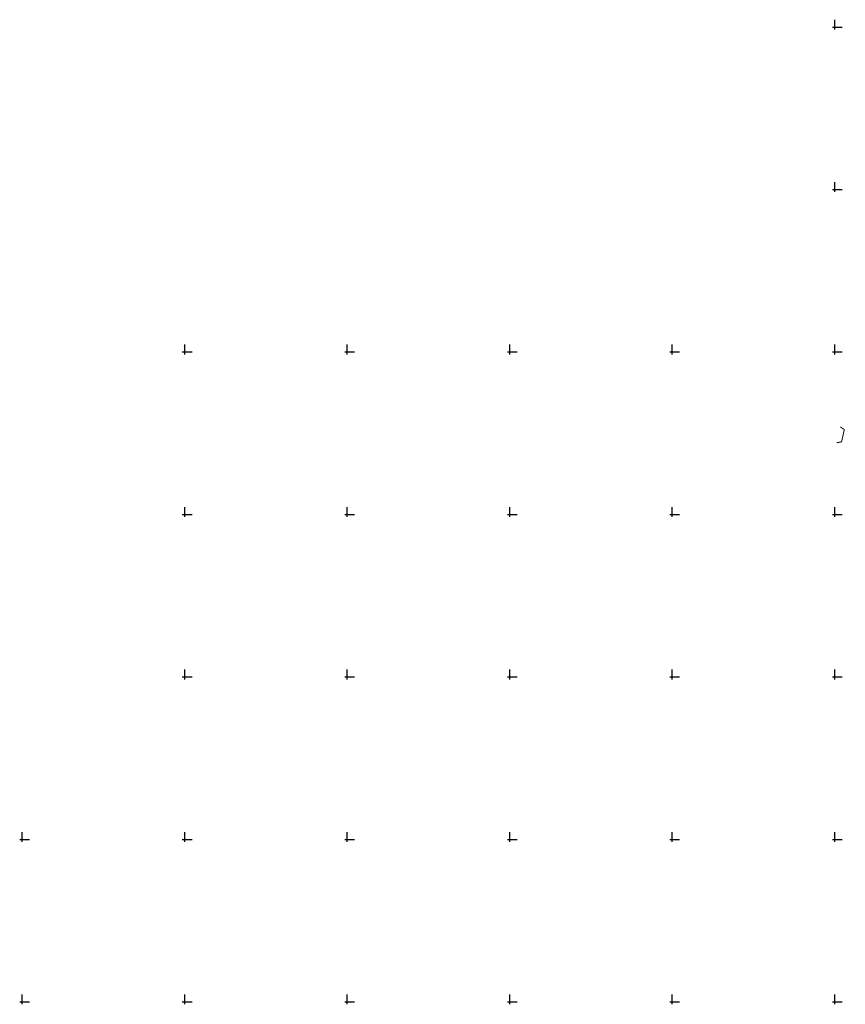
# Model space of a CAD drawing. Extents: x 187700 to 188468, y 1676300 to 1676801.
# Drawn here: x 187725 to 187852, y 1676450 to 1676601 of the extents above; entities that cross this region are included whole.
import ezdxf

# ---------------------------------------------------------------- set-up
doc = ezdxf.new("R2010")
doc.units = 0
doc.header["$LTSCALE"] = 8
doc.header["$MEASUREMENT"] = 0
doc.layers.get('0').update_dxf_attribs({"color": 8, "linetype": 'CONTINUOUS'})
for name, color, linetype in [('01-PVS-BL-CX', 1, 'CONTINUOUS'), ('1-REDE-DRENAGEM', 5, 'CONTINUOUS'), ('M_QUADR', 9, 'CONTINUOUS')]:
    doc.layers.add(name, color=color, linetype=linetype)

# ---------------------------------------------------------------- blocks, each defined once
blk = doc.blocks.new('QUADRICULA')
at = {"layer": 'M_QUADR'}
for p, q in [((-0.75, 0), (2.25, 0)), ((0, -0.75), (0, 2.25))]:
    blk.add_line(p, q, dxfattribs=at)
blk = doc.blocks.new('WB-BOCA')
at = {"layer": '01-PVS-BL-CX', "const_width": 0.1}
blk.add_lwpolyline([(-0.84, 0.46), (-0.64, 0), (0, 0), (0.64, 0), (0.84, 0.46)], dxfattribs=at)

msp = doc.modelspace()

# ---------------------------------------------------------------- block references
at = {"xscale": 0.5, "yscale": 0.5, "zscale": 0.5}
for p in [(187850, 1676600), (187850, 1676575), (187750, 1676550), (187775, 1676550), (187800, 1676550), (187825, 1676550), (187850, 1676550), (187750, 1676525), (187775, 1676525), (187800, 1676525), (187825, 1676525), (187850, 1676525), (187750, 1676500), (187775, 1676500), (187800, 1676500), (187825, 1676500), (187850, 1676500), (187725, 1676475), (187750, 1676475), (187775, 1676475), (187800, 1676475), (187825, 1676475), (187850, 1676475), (187725, 1676450), (187750, 1676450), (187775, 1676450), (187800, 1676450), (187825, 1676450), (187850, 1676450)]:
    msp.add_blockref('QUADRICULA', p, dxfattribs=at)
at = {"layer": '1-REDE-DRENAGEM', "xscale": 1.5, "yscale": 1.5, "zscale": 1.5, "rotation": 77.57763734126796}
msp.add_blockref('WB-BOCA', (187851.24, 1676537.11), dxfattribs=at)

doc.saveas('drawing.dxf')
